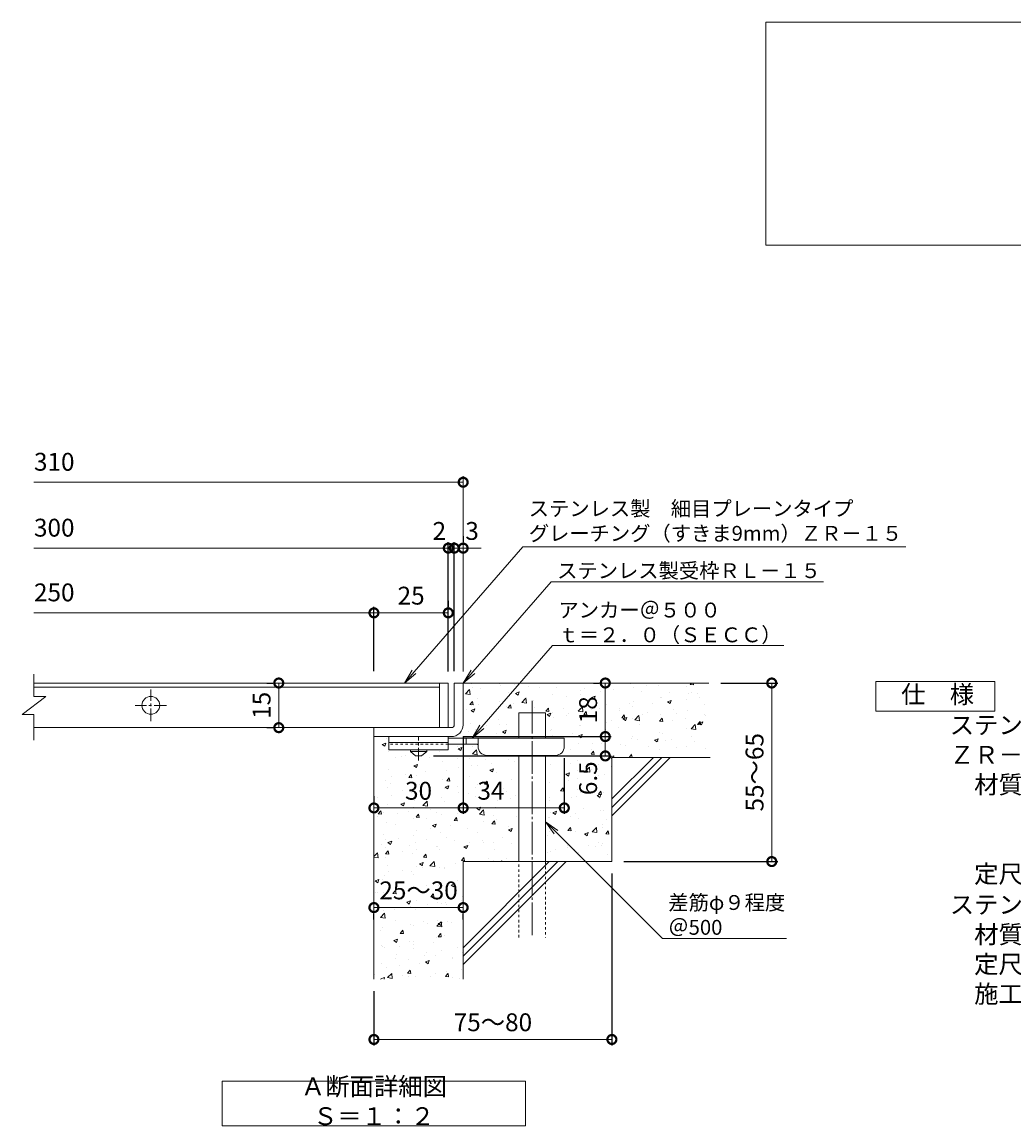
# Model space of a CAD drawing. Units: millimetres. Extents: x -1554 to -15, y -13 to 1155.
# Drawn here: x -1300 to -966, y 78 to 449 of the extents above; entities that cross this region are included whole.
import ezdxf
from ezdxf import colors
from ezdxf.entities.mleader import LeaderData, LeaderLine
from ezdxf.math import Vec2, Vec3

# ---------------------------------------------------------------- set-up
doc = ezdxf.new("R2010")
doc.units = ezdxf.units.MM
for name, pattern in [('中心線（短）', [6.773333, 4.233333, -0.846667, 0.846667, -0.846667]), ('中心線（長）', [13.546667, 11.006667, -0.846667, 0.846667, -0.846667]), ('点線（標準）', [1.693333, 0.846667, -0.846667])]:
    doc.linetypes.add(name, pattern=pattern)
for name, color, linetype in [('(K)アンカー', 3, 'Continuous'), ('(K)モルタル', 7, 'Continuous'), ('(K)受枠', 2, 'Continuous'), ('(K)寸法', 7, 'Continuous'), ('(K)蓋', 3, 'Continuous'), ('(K)躯体', 6, 'Continuous')]:
    doc.layers.add(name, color=color, linetype=linetype)
for name, color, linetype, lineweight in [('(K)引出線', 7, 'Continuous', 9), ('(K)文字', 2, 'Continuous', 9), ('(K)製品仕様', 7, 'Continuous', 9)]:
    doc.layers.add(name, color=color, linetype=linetype, lineweight=lineweight)
doc.styles.add('(K)MSゴシック', font='MS Gothic.ttf')
doc.styles.add('文字_異尺度_H2.5', font='MS Gothic.ttf', dxfattribs={"height": 2.5})
doc.styles.add('文字_異尺度_H3.0', font='MS Gothic.ttf', dxfattribs={"height": 3})
doc.dimstyles.new('KAD-1', dxfattribs={"dimtxt": 3, "dimasz": 3, "dimexe": 1, "dimexo": 2, "dimgap": 1, "dimtad": 1, "dimdec": 1, "dimdsep": 46, "dimtxsty": '(K)MSゴシック', "dimblk": 'DOTSMALL', "dimcen": 0, "dimclrd": 7, "dimclre": 256, "dimclrt": 2, "dimadec": 1, "dimazin": 0, "dimtfac": 1, "dimtdec": 1, "dimtmove": 0, "dimatfit": 3, "dimldrblk": 'DOTSMALL', "dimfxl": 1, "dimtfill": 1, "dimlwd": 9, "dimlwe": -1, "dimarcsym": 0})

# ---------------------------------------------------------------- blocks, each defined once
blk = doc.blocks.new('_DotSmall')
at = {"color": 0, "linetype": 'ByBlock', "const_width": 0.5}
blk.add_lwpolyline([(-0.0625, 0, 1), (0.0625, 0, 1)], format="xyb", close=True, dxfattribs=at)
blk = doc.blocks.new('*D10')
at = {"layer": '(K)寸法', "transparency": 16777216}
for p, q in [((-1101.32, 162.49), (-1101.32, 104.71)), ((-1181.32, 122.99), (-1181.32, 104.71))]:
    blk.add_line(p, q, dxfattribs=at)
at = {"layer": '(K)寸法', "color": 7, "lineweight": 9, "transparency": 16777216}
blk.add_line((-1101.32, 106.71), (-1181.32, 106.71), dxfattribs=at)
at = {"layer": 'Defpoints', "color": 0, "transparency": 16777216}
for p in [(-1101.32, 166.49), (-1181.32, 126.99), (-1181.32, 106.71)]:
    blk.add_point(p, dxfattribs=at)
at = {"layer": '(K)寸法', "color": 7, "lineweight": 9, "transparency": 16777216, "xscale": 6, "yscale": 6, "zscale": 6, "rotation": 180}
blk.add_blockref('_DotSmall', (-1181.32, 106.71), dxfattribs=at)
at = {"layer": '(K)寸法', "color": 7, "lineweight": 9, "transparency": 16777216, "xscale": 6, "yscale": 6, "zscale": 6}
blk.add_blockref('_DotSmall', (-1101.32, 106.71), dxfattribs=at)
at = {"layer": '(K)寸法', "color": 2, "lineweight": 9, "transparency": 16777216, "insert": (-1141.32, 111.71), "char_height": 6, "attachment_point": 5, "style": '(K)MSゴシック', "bg_fill": 3, "box_fill_scale": 1.1, "bg_fill_color": 256, "bg_fill_true_color": 13158600, "bg_fill_transparency": 0}
blk.add_mtext('75～80', dxfattribs=at)
blk = doc.blocks.new('*D11')
at = {"layer": '(K)寸法', "transparency": 16777216}
for p, q in [((-1151.32, 275.82), (-1151.32, 273.82)), ((-1154.32, 230.49), (-1154.32, 273.82))]:
    blk.add_line(p, q, dxfattribs=at)
at = {"layer": '(K)寸法', "color": 7, "lineweight": 9, "transparency": 16777216}
for p, q in [((-1154.32, 271.82), (-1160.32, 271.82)), ((-1151.32, 271.82), (-1154.32, 271.82)), ((-1151.32, 271.82), (-1145.32, 271.82))]:
    blk.add_line(p, q, dxfattribs=at)
at = {"layer": 'Defpoints', "color": 0, "transparency": 16777216}
for p in [(-1154.32, 271.82), (-1151.32, 271.82), (-1154.32, 226.49)]:
    blk.add_point(p, dxfattribs=at)
at = {"layer": '(K)寸法', "color": 7, "lineweight": 9, "transparency": 16777216, "xscale": 6, "yscale": 6, "zscale": 6}
blk.add_blockref('_DotSmall', (-1154.32, 271.82), dxfattribs=at)
at = {"layer": '(K)寸法', "color": 2, "lineweight": 9, "transparency": 16777216, "insert": (-1148.32, 276.82), "char_height": 6, "attachment_point": 5, "style": '(K)MSゴシック', "bg_fill": 3, "box_fill_scale": 1.1, "bg_fill_color": 256, "bg_fill_true_color": 13158600, "bg_fill_transparency": 0}
blk.add_mtext('3', dxfattribs=at)
at = {"layer": '(K)寸法', "color": 7, "lineweight": 9, "transparency": 16777216, "xscale": 6, "yscale": 6, "zscale": 6, "rotation": 180}
blk.add_blockref('_DotSmall', (-1151.32, 271.82), dxfattribs=at)
blk = doc.blocks.new('*D12')
at = {"layer": '(K)寸法', "color": 7, "lineweight": 9, "transparency": 16777216}
for p, q in [((-1156.32, 271.82), (-1162.32, 271.82)), ((-1154.32, 271.82), (-1156.32, 271.82)), ((-1154.32, 271.82), (-1148.32, 271.82))]:
    blk.add_line(p, q, dxfattribs=at)
at = {"layer": '(K)寸法', "transparency": 16777216}
for p, q in [((-1156.32, 230.39), (-1156.32, 273.82)), ((-1154.32, 230.49), (-1154.32, 273.82))]:
    blk.add_line(p, q, dxfattribs=at)
at = {"layer": 'Defpoints', "color": 0, "transparency": 16777216}
for p in [(-1156.32, 271.82), (-1156.32, 226.39), (-1154.32, 226.49)]:
    blk.add_point(p, dxfattribs=at)
at = {"layer": '(K)寸法', "color": 2, "lineweight": 9, "transparency": 16777216, "insert": (-1159.32, 276.82), "char_height": 6, "attachment_point": 5, "style": '(K)MSゴシック', "bg_fill": 3, "box_fill_scale": 1.1, "bg_fill_color": 256, "bg_fill_true_color": 13158600, "bg_fill_transparency": 0}
blk.add_mtext('2', dxfattribs=at)
at = {"layer": '(K)寸法', "color": 7, "lineweight": 9, "transparency": 16777216, "xscale": 6, "yscale": 6, "zscale": 6}
blk.add_blockref('_DotSmall', (-1156.32, 271.82), dxfattribs=at)
at = {"layer": '(K)寸法', "color": 7, "lineweight": 9, "transparency": 16777216, "xscale": 6, "yscale": 6, "zscale": 6, "rotation": 180}
blk.add_blockref('_DotSmall', (-1154.32, 271.82), dxfattribs=at)
blk = doc.blocks.new('*D13')
at = {"layer": '(K)寸法', "transparency": 16777216}
for p, q in [((-1156.32, 254.07), (-1156.32, 252.07)), ((-1181.32, 230.49), (-1181.32, 252.07))]:
    blk.add_line(p, q, dxfattribs=at)
at = {"layer": '(K)寸法', "color": 7, "lineweight": 9, "transparency": 16777216}
blk.add_line((-1156.32, 250.07), (-1181.32, 250.07), dxfattribs=at)
at = {"layer": 'Defpoints', "color": 0, "transparency": 16777216}
for p in [(-1181.32, 250.07), (-1156.32, 250.07), (-1181.32, 226.49)]:
    blk.add_point(p, dxfattribs=at)
at = {"layer": '(K)寸法', "color": 7, "lineweight": 9, "transparency": 16777216, "xscale": 6, "yscale": 6, "zscale": 6, "rotation": 180}
blk.add_blockref('_DotSmall', (-1181.32, 250.07), dxfattribs=at)
at = {"layer": '(K)寸法', "color": 7, "lineweight": 9, "transparency": 16777216, "xscale": 6, "yscale": 6, "zscale": 6}
blk.add_blockref('_DotSmall', (-1156.32, 250.07), dxfattribs=at)
at = {"layer": '(K)寸法', "color": 2, "lineweight": 9, "transparency": 16777216, "insert": (-1168.82, 255.07), "char_height": 6, "attachment_point": 5, "style": '(K)MSゴシック', "bg_fill": 3, "box_fill_scale": 1.1, "bg_fill_color": 256, "bg_fill_true_color": 13158600, "bg_fill_transparency": 0}
blk.add_mtext('25', dxfattribs=at)
blk = doc.blocks.new('*D14')
at = {"layer": '(K)寸法', "color": 7, "lineweight": 9, "transparency": 16777216}
blk.add_line((-1181.32, 151.03), (-1151.32, 151.03), dxfattribs=at)
at = {"layer": '(K)寸法', "transparency": 16777216}
for p, q in [((-1181.32, 147.03), (-1181.32, 149.03)), ((-1151.32, 147.03), (-1151.32, 149.03))]:
    blk.add_line(p, q, dxfattribs=at)
at = {"layer": 'Defpoints', "color": 0, "transparency": 16777216}
for p in [(-1181.32, 151.03), (-1151.32, 151.03), (-1151.32, 151.03)]:
    blk.add_point(p, dxfattribs=at)
at = {"layer": '(K)寸法', "color": 7, "lineweight": 9, "transparency": 16777216, "xscale": 6, "yscale": 6, "zscale": 6, "rotation": 180}
blk.add_blockref('_DotSmall', (-1181.32, 151.03), dxfattribs=at)
at = {"layer": '(K)寸法', "color": 7, "lineweight": 9, "transparency": 16777216, "xscale": 6, "yscale": 6, "zscale": 6}
blk.add_blockref('_DotSmall', (-1151.32, 151.03), dxfattribs=at)
at = {"layer": '(K)寸法', "color": 2, "lineweight": 9, "transparency": 16777216, "insert": (-1166.32, 156.03), "char_height": 6, "attachment_point": 5, "style": '(K)MSゴシック', "bg_fill": 3, "box_fill_scale": 1.1, "bg_fill_color": 256, "bg_fill_true_color": 13158600, "bg_fill_transparency": 0}
blk.add_mtext('25～30', dxfattribs=at)
blk = doc.blocks.new('*D15')
at = {"layer": '(K)寸法', "transparency": 16777216}
for p, q in [((-1151.32, 208.49), (-1151.32, 182.51)), ((-1181.32, 188.51), (-1181.32, 186.51))]:
    blk.add_line(p, q, dxfattribs=at)
at = {"layer": '(K)寸法', "color": 7, "lineweight": 9, "transparency": 16777216}
blk.add_line((-1181.32, 184.51), (-1151.32, 184.51), dxfattribs=at)
at = {"layer": 'Defpoints', "color": 0, "transparency": 16777216}
for p in [(-1151.32, 212.49), (-1181.32, 184.51), (-1151.32, 184.51)]:
    blk.add_point(p, dxfattribs=at)
at = {"layer": '(K)寸法', "color": 7, "lineweight": 9, "transparency": 16777216, "xscale": 6, "yscale": 6, "zscale": 6, "rotation": 180}
blk.add_blockref('_DotSmall', (-1181.32, 184.51), dxfattribs=at)
at = {"layer": '(K)寸法', "color": 7, "lineweight": 9, "transparency": 16777216, "xscale": 6, "yscale": 6, "zscale": 6}
blk.add_blockref('_DotSmall', (-1151.32, 184.51), dxfattribs=at)
at = {"layer": '(K)寸法', "color": 2, "lineweight": 9, "transparency": 16777216, "insert": (-1166.32, 189.51), "char_height": 6, "attachment_point": 5, "style": '(K)MSゴシック', "bg_fill": 3, "box_fill_scale": 1.1, "bg_fill_color": 256, "bg_fill_true_color": 13158600, "bg_fill_transparency": 0}
blk.add_mtext('30', dxfattribs=at)
blk = doc.blocks.new('*D16')
at = {"layer": '(K)寸法', "transparency": 16777216}
for p, q in [((-1151.32, 208.49), (-1151.32, 182.51)), ((-1117.32, 201.19), (-1117.32, 182.51))]:
    blk.add_line(p, q, dxfattribs=at)
at = {"layer": '(K)寸法', "color": 7, "lineweight": 9, "transparency": 16777216}
blk.add_line((-1151.32, 184.51), (-1117.32, 184.51), dxfattribs=at)
at = {"layer": 'Defpoints', "color": 0, "transparency": 16777216}
for p in [(-1151.32, 212.49), (-1117.32, 205.19), (-1117.32, 184.51)]:
    blk.add_point(p, dxfattribs=at)
at = {"layer": '(K)寸法', "color": 7, "lineweight": 9, "transparency": 16777216, "xscale": 6, "yscale": 6, "zscale": 6, "rotation": 180}
blk.add_blockref('_DotSmall', (-1151.32, 184.51), dxfattribs=at)
at = {"layer": '(K)寸法', "color": 7, "lineweight": 9, "transparency": 16777216, "xscale": 6, "yscale": 6, "zscale": 6}
blk.add_blockref('_DotSmall', (-1117.32, 184.51), dxfattribs=at)
at = {"layer": '(K)寸法', "color": 2, "lineweight": 9, "transparency": 16777216, "insert": (-1141.97, 189.51), "char_height": 6, "attachment_point": 5, "style": '(K)MSゴシック', "bg_fill": 3, "box_fill_scale": 1.1, "bg_fill_color": 256, "bg_fill_true_color": 13158600, "bg_fill_transparency": 0}
blk.add_mtext('34', dxfattribs=at)
blk = doc.blocks.new('*D17')
at = {"layer": '(K)寸法', "transparency": 16777216}
for p, q in [((-1151.32, 208.49), (-1101.54, 208.49)), ((-1161.32, 201.99), (-1101.54, 201.99))]:
    blk.add_line(p, q, dxfattribs=at)
at = {"layer": '(K)寸法', "color": 7, "lineweight": 9, "transparency": 16777216}
blk.add_line((-1103.54, 201.99), (-1103.54, 208.49), dxfattribs=at)
at = {"layer": 'Defpoints', "color": 0, "transparency": 16777216}
for p in [(-1155.32, 208.49), (-1103.54, 208.49), (-1165.32, 201.99)]:
    blk.add_point(p, dxfattribs=at)
at = {"layer": '(K)寸法', "color": 7, "lineweight": 9, "transparency": 16777216, "xscale": 6, "yscale": 6, "zscale": 6, "rotation": 90}
blk.add_blockref('_DotSmall', (-1103.54, 208.49), dxfattribs=at)
at = {"layer": '(K)寸法', "color": 2, "lineweight": 9, "transparency": 16777216, "insert": (-1108.54, 194.49), "char_height": 6, "attachment_point": 5, "rotation": 90, "style": '(K)MSゴシック', "bg_fill": 3, "box_fill_scale": 1.1, "bg_fill_color": 256, "bg_fill_true_color": 13158600, "bg_fill_transparency": 0}
blk.add_mtext('6.5', dxfattribs=at)
at = {"layer": '(K)寸法', "color": 7, "lineweight": 9, "transparency": 16777216, "xscale": 6, "yscale": 6, "zscale": 6, "rotation": 270}
blk.add_blockref('_DotSmall', (-1103.54, 201.99), dxfattribs=at)
blk = doc.blocks.new('*D18')
at = {"layer": '(K)寸法', "transparency": 16777216}
for p, q in [((-1107.54, 226.49), (-1105.54, 226.49)), ((-1151.32, 208.49), (-1101.54, 208.49))]:
    blk.add_line(p, q, dxfattribs=at)
at = {"layer": '(K)寸法', "color": 7, "lineweight": 9, "transparency": 16777216}
blk.add_line((-1103.54, 208.49), (-1103.54, 226.49), dxfattribs=at)
at = {"layer": 'Defpoints', "color": 0, "transparency": 16777216}
for p in [(-1103.54, 226.49), (-1103.54, 226.49), (-1155.32, 208.49)]:
    blk.add_point(p, dxfattribs=at)
at = {"layer": '(K)寸法', "color": 7, "lineweight": 9, "transparency": 16777216, "xscale": 6, "yscale": 6, "zscale": 6}
for p, rotation in [((-1103.54, 226.49), 90), ((-1103.54, 208.49), 270)]:
    blk.add_blockref('_DotSmall', p, dxfattribs=dict(at, rotation=rotation))
at = {"layer": '(K)寸法', "color": 2, "lineweight": 9, "transparency": 16777216, "insert": (-1108.54, 217.49), "char_height": 6, "attachment_point": 5, "rotation": 90, "style": '(K)MSゴシック', "bg_fill": 3, "box_fill_scale": 1.1, "bg_fill_color": 256, "bg_fill_true_color": 13158600, "bg_fill_transparency": 0}
blk.add_mtext('18', dxfattribs=at)
blk = doc.blocks.new('*D19')
at = {"layer": '(K)寸法', "transparency": 16777216}
for p, q in [((-1064.72, 226.49), (-1045.57, 226.49)), ((-1097.32, 166.49), (-1045.57, 166.49))]:
    blk.add_line(p, q, dxfattribs=at)
at = {"layer": '(K)寸法', "color": 7, "lineweight": 9, "transparency": 16777216}
blk.add_line((-1047.57, 226.49), (-1047.57, 166.49), dxfattribs=at)
at = {"layer": 'Defpoints', "color": 0, "transparency": 16777216}
for p in [(-1068.72, 226.49), (-1101.32, 166.49), (-1047.57, 166.49)]:
    blk.add_point(p, dxfattribs=at)
at = {"layer": '(K)寸法', "color": 7, "lineweight": 9, "transparency": 16777216, "xscale": 6, "yscale": 6, "zscale": 6}
for p, rotation in [((-1047.57, 226.49), 90), ((-1047.57, 166.49), 270)]:
    blk.add_blockref('_DotSmall', p, dxfattribs=dict(at, rotation=rotation))
at = {"layer": '(K)寸法', "color": 2, "lineweight": 9, "transparency": 16777216, "insert": (-1052.57, 196.49), "char_height": 6, "attachment_point": 5, "rotation": 90, "style": '(K)MSゴシック', "bg_fill": 3, "box_fill_scale": 1.1, "bg_fill_color": 256, "bg_fill_true_color": 13158600, "bg_fill_transparency": 0}
blk.add_mtext('55～65', dxfattribs=at)
blk = doc.blocks.new('_Open')
at = {"color": 0, "linetype": 'ByBlock', "lineweight": -2}
for p, q in [((-1, 0.167), (0, 0)), ((-1, -0.167), (0, 0)), ((0, 0), (-1, 0))]:
    blk.add_line(p, q, dxfattribs=at)
blk = doc.blocks.new('*D20')
at = {"layer": '(K)寸法', "transparency": 16777216}
for p, q in [((-1217.31, 226.49), (-1215.31, 226.49)), ((-1217.31, 211.49), (-1215.31, 211.49))]:
    blk.add_line(p, q, dxfattribs=at)
at = {"layer": '(K)寸法', "color": 7, "lineweight": 9, "transparency": 16777216}
blk.add_line((-1213.31, 226.49), (-1213.31, 211.49), dxfattribs=at)
at = {"layer": 'Defpoints', "color": 0, "transparency": 16777216}
for p in [(-1213.31, 226.49), (-1213.31, 211.49), (-1213.31, 211.49)]:
    blk.add_point(p, dxfattribs=at)
at = {"layer": '(K)寸法', "color": 7, "lineweight": 9, "transparency": 16777216, "xscale": 6, "yscale": 6, "zscale": 6}
for p, rotation in [((-1213.31, 226.49), 90), ((-1213.31, 211.49), 270)]:
    blk.add_blockref('_DotSmall', p, dxfattribs=dict(at, rotation=rotation))
at = {"layer": '(K)寸法', "color": 2, "lineweight": 9, "transparency": 16777216, "insert": (-1218.31, 218.99), "char_height": 6, "attachment_point": 5, "rotation": 90, "style": '(K)MSゴシック', "bg_fill": 3, "box_fill_scale": 1.1, "bg_fill_color": 256, "bg_fill_true_color": 13158600, "bg_fill_transparency": 0}
blk.add_mtext('15', dxfattribs=at)

msp = doc.modelspace()

# ---------------------------------------------------------------- hatches: boundary and pattern name
at = {"layer": '(K)モルタル', "lineweight": 9}
h = msp.add_hatch(dxfattribs=at)
h.set_pattern_fill('AR-CONC', color=256, scale=0.07)
h.set_pattern_definition([(50, (40.277, 233.622), (12.75293, -1.11574), [1.3335, -14.6685]), (355, (40.277, 233.622), (-2.46704, 13.37398), [1.0668, -11.73484]), (100.4514, (41.34, 233.53), (10.28589, 12.25824), [1.1333, -12.46632]), (46.1842, (40.277, 237.178), (18.97553, -2.94296), [2.00025, -22.00275]), (96.6356, (41.859, 236.933), (16.6183, 17.31983), [1.69995, -18.6995]), (351.1842, (40.277, 237.178), (16.6183, 17.31983), [1.6002, -17.60218]), (21, (42.055, 236.289), (10.61301, -7.15856), [1.3335, -14.6685]), (326, (42.055, 236.29), (4.32614, 12.89316), [1.0668, -11.7348]), (71.4514, (42.94, 235.693), (14.93915, 5.7346), [1.1333, -12.4663]), (37.5, (40.2773, 233.6224), (0.216202, 5.918853), [0, -11.59256, 0, -11.9126, 0, -11.77925]), (7.5, (40.277, 233.6224), (4.677376, 7.01264), [0, -6.79196, 0, -11.32586, 0, -4.48945]), (327.5, (36.3124, 233.6224), (9.491342, -0.401012), [0, -4.445, 0, -13.8684, 0, -18.4023]), (317.5, (34.534, 233.622), (10.36904, 1.779854), [0, -5.7785, 0, -9.21004, 0, -13.0683])])
edge = h.paths.add_edge_path()
edge.add_line((-1068.72, 226.49), (-1151.32, 226.49))
edge.add_line((-1151.32, 226.49), (-1151.32, 212.49))
edge.add_arc((-1155.32, 212.49), 4, -90, 0.0002, ccw=False)
edge.add_line((-1155.32, 208.49), (-1156.32, 208.49))
edge.add_line((-1156.32, 208.49), (-1156.32, 207.99))
edge.add_line((-1156.32, 207.99), (-1132.62, 207.99))
edge.add_line((-1132.62, 207.99), (-1132.62, 216.49))
edge.add_line((-1132.62, 216.49), (-1123.62, 216.49))
edge.add_line((-1123.62, 216.49), (-1123.62, 207.99))
edge.add_line((-1123.62, 207.99), (-1117.32, 207.99))
edge.add_line((-1117.32, 207.99), (-1117.32, 205.19))
edge.add_arc((-1120.32, 205.19), 3, -90.0005, 0.0013, ccw=False)
edge.add_line((-1120.32, 202.19), (-1123.62, 202.19))
edge.add_line((-1123.62, 202.19), (-1123.62, 166.49))
edge.add_line((-1123.62, 166.49), (-1101.32, 166.49))
edge.add_line((-1101.32, 166.49), (-1101.32, 201.49))
edge.add_line((-1101.32, 201.49), (-1068.32, 201.49))
edge.add_line((-1068.32, 201.49), (-1068.72, 226.49))
edge = h.paths.add_edge_path()
edge.add_arc((-1143.32, 205.19), 3, 180.0002, 269.9999, ccw=False)
edge.add_line((-1146.32, 205.19), (-1146.32, 205.19))
edge.add_line((-1146.32, 205.19), (-1146.32, 205.99))
edge.add_line((-1146.32, 205.99), (-1156.32, 205.99))
edge.add_line((-1156.32, 205.99), (-1156.32, 203.99))
edge.add_line((-1156.32, 203.99), (-1163.57, 203.99))
edge.add_line((-1163.57, 203.99), (-1163.57, 203.49))
edge.add_line((-1163.57, 203.49), (-1165.32, 201.99))
edge.add_line((-1165.32, 201.99), (-1167.32, 201.99))
edge.add_line((-1167.32, 201.99), (-1169.07, 203.49))
edge.add_line((-1169.07, 203.49), (-1169.07, 203.99))
edge.add_line((-1169.07, 203.99), (-1176.32, 203.99))
edge.add_line((-1176.32, 203.99), (-1176.32, 208.49))
edge.add_line((-1176.32, 208.49), (-1181.32, 208.49))
edge.add_line((-1181.32, 208.49), (-1181.32, 126.99))
edge.add_line((-1181.32, 126.99), (-1151.32, 126.99))
edge.add_line((-1151.32, 126.99), (-1151.32, 166.49))
edge.add_line((-1151.32, 166.49), (-1132.62, 166.49))
edge.add_line((-1132.62, 166.49), (-1132.62, 202.19))
edge.add_line((-1132.62, 202.19), (-1143.32, 202.19))

# ---------------------------------------------------------------- linework, layer by layer
at = {"layer": '(K)寸法', "color": 7, "lineweight": 9}
msp.add_line((-1151.32, 293.96), (-1295.61, 293.96), dxfattribs=at)
at = {"layer": '(K)寸法', "lineweight": 9}
msp.add_line((-1151.32, 230.39), (-1151.32, 295.96), dxfattribs=at)
at = {"layer": '(K)文字', "color": 7, "linetype": 'Continuous', "lineweight": 9}
for points in [[(-1049.59, 448.59), (-519.59, 448.59), (-519.59, 373.59), (-1049.59, 373.59)], [(-1232.32, 92.66), (-1130.32, 92.66), (-1130.32, 77.66), (-1232.32, 77.66)]]:
    msp.add_lwpolyline(points, close=True, dxfattribs=at)
at = {"layer": '(K)蓋', "color": 3, "linetype": 'Continuous', "lineweight": 9}
for p, q in [((-1295.61, 221.92), (-1295.61, 229.46)), ((-1299.61, 215.92), (-1291.61, 221.92)), ((-1295.61, 221.92), (-1291.61, 221.92)), ((-1299.61, 215.92), (-1295.61, 215.92)), ((-1295.61, 207.28), (-1295.61, 215.92))]:
    msp.add_line(p, q, dxfattribs=at)
at = {"layer": '(K)蓋', "color": 3, "linetype": '中心線（短）', "lineweight": 9}
for p, q in [((-1256.32, 213.68), (-1256.32, 224.29)), ((-1251.02, 218.99), (-1261.62, 218.99))]:
    msp.add_line(p, q, dxfattribs=at)
at = {"layer": '(K)蓋', "color": 3, "linetype": 'Continuous', "lineweight": 9}
msp.add_circle((-1256.32, 218.99), 3, dxfattribs=at)
at = {"layer": '(K)製品仕様', "linetype": 'Continuous', "lineweight": 9}
msp.add_lwpolyline([(-1012.54, 226.99), (-972.54, 226.99), (-972.54, 216.99), (-1012.54, 216.99)], close=True, dxfattribs=at)
at = {"layer": '(K)躯体', "color": 6, "linetype": 'Continuous', "lineweight": 9}
for p, q in [((-1151.32, 226.49), (-1068.72, 226.49)), ((-1132.62, 216.49), (-1123.62, 216.49)), ((-1132.62, 207.99), (-1132.62, 216.49)), ((-1123.62, 207.99), (-1123.62, 216.49)), ((-1181.32, 208.49), (-1181.32, 126.99)), ((-1132.62, 166.49), (-1132.62, 202.19)), ((-1123.62, 166.49), (-1123.62, 202.19)), ((-1101.32, 201.49), (-1068.32, 201.49)), ((-1101.32, 187.52), (-1087.35, 201.49)), ((-1101.32, 184.69), (-1084.53, 201.49)), ((-1101.32, 181.86), (-1081.7, 201.49)), ((-1101.32, 201.14), (-1101.32, 166.49)), ((-1151.32, 166.49), (-1151.32, 126.99)), ((-1151.32, 166.49), (-1101.32, 166.49)), ((-1151.32, 137.52), (-1122.35, 166.49)), ((-1151.32, 134.69), (-1119.53, 166.49)), ((-1151.32, 131.86), (-1116.7, 166.49))]:
    msp.add_line(p, q, dxfattribs=at)
at = {"layer": '(K)躯体', "color": 6, "linetype": '中心線（長）', "lineweight": 9}
msp.add_line((-1128.12, 220.49), (-1128.12, 140.99), dxfattribs=at)
at = {"layer": '(K)躯体', "color": 6, "linetype": '点線（標準）', "lineweight": 9}
for p, q in [((-1132.62, 140.99), (-1132.62, 166.49)), ((-1123.62, 166.49), (-1123.62, 140.99))]:
    msp.add_line(p, q, dxfattribs=at)

# ---------------------------------------------------------------- block references
at = {"layer": '(K)寸法', "color": 7, "lineweight": 9, "xscale": 6, "yscale": 6, "zscale": 6}
msp.add_blockref('_DotSmall', (-1151.32, 293.96), dxfattribs=at)

# ---------------------------------------------------------------- texts
at = {"layer": '(K)寸法', "color": 2, "lineweight": 9, "char_height": 6, "attachment_point": 7, "style": '(K)MSゴシック', "bg_fill": 3, "box_fill_scale": 1.1, "bg_fill_color": 256, "bg_fill_true_color": 13158600, "bg_fill_transparency": 0}
for s, insert in [('310', (-1295.61, 295.96)), ('300', (-1295.61, 273.82)), ('250', (-1295.61, 252.07))]:
    msp.add_mtext(s, dxfattribs=dict(at, insert=insert))
at = {"layer": '(K)文字', "linetype": 'Continuous', "lineweight": 9, "insert": (-1181.32, 85.16), "char_height": 6, "width": 96.0293, "attachment_point": 5, "style": '文字_異尺度_H3.0'}
msp.add_mtext('Ａ断面詳細図\u3000Ｓ＝１：２', dxfattribs=at)
at = {"layer": '(K)製品仕様', "color": 2, "linetype": 'Continuous', "lineweight": 9, "insert": (-1012.27, 225.69), "char_height": 6, "width": 340.7699, "attachment_point": 1, "style": '文字_異尺度_H3.0'}
msp.add_mtext('\u3000仕\u3000様\\P{\\H0.03333x;\\P}\u3000\u3000\u3000ステンレス製\u3000細目プレーンタイプグレーチング（すきま９ｍｍ）\\P\u3000\u3000\u3000ＺＲ－１５\u3000３００×５００×１５\\P\u3000\u3000\u3000\u3000材質：メインバー\u3000ＳＵＳ３０４\u3000＠１７\\P\u3000\u3000\u3000\u3000\u3000\u3000\u3000クロスバー\u3000ＳＵＳ３０４\u3000＠１００\\P\u3000\u3000\u3000\u3000\u3000\u3000\u3000サイドバー\u3000ＳＵＳ３０４\\P\u3000\u3000\u3000\u3000定尺：４９８\\P{\\H0.03333x;\\P}\u3000\u3000\u3000ステンレス製受枠\u3000ＲＬ－１５\\P\u3000\u3000\u3000\u3000材質：ステンレス鋼板ｔ＝３．０（ＳＵＳ３０４）\\P\u3000\u3000\u3000\u3000定尺：２０００\\P\u3000\u3000\u3000\u3000施工場所の状況に合わせて、アンカーをプライヤー等で折り曲げてご使用ください。', dxfattribs=at)

# ---------------------------------------------------------------- dimensions: what is measured, and where the dimension line sits
at = {"layer": '(K)寸法', "lineweight": 9}
dim = msp.add_linear_dim(base=(-1213.31, 211.49), p1=(-1213.31, 226.49), p2=(-1213.31, 211.49), angle=90, dimstyle='KAD-1', dxfattribs=at)
dim.commit()
dim.dimension.update_dxf_attribs({"geometry": '*D20', "text_midpoint": (-1218.31, 218.99)})

# ---------------------------------------------------------------- next in the draw order: dimensions: what is measured, and where the dimension line sits
dim = msp.add_linear_dim(base=(-1154.32, 271.82), p1=(-1151.32, 271.82), p2=(-1154.32, 226.49), dimstyle='KAD-1', override={"dimtmove": 1}, dxfattribs=at)
dim.commit()
dim.dimension.update_dxf_attribs({"geometry": '*D11', "text_midpoint": (-1148.32, 271.82), "dimtype": 160})
dim = msp.add_linear_dim(base=(-1151.32, 184.51), p1=(-1181.32, 184.51), p2=(-1151.32, 212.49), dimstyle='KAD-1', dxfattribs=at)
dim.commit()
dim.dimension.update_dxf_attribs({"geometry": '*D15', "text_midpoint": (-1166.32, 189.51)})
dim = msp.add_linear_dim(base=(-1181.32, 106.71), p1=(-1101.32, 166.49), p2=(-1181.32, 126.99), text='75～<>', dimstyle='KAD-1', dxfattribs=at)
dim.commit()
dim.dimension.update_dxf_attribs({"geometry": '*D10', "text_midpoint": (-1141.32, 111.71)})

# ---------------------------------------------------------------- next in the draw order: linework, layer by layer
at = {"layer": '(K)アンカー', "color": 3, "linetype": 'Continuous', "lineweight": 9}
msp.add_line((-1176.32, 208.49), (-1176.32, 203.99), dxfattribs=at)
at = {"layer": '(K)アンカー', "color": 2, "linetype": 'Continuous', "lineweight": 9}
for q in [(-1169.07, 203.99), (-1167.32, 201.99)]:
    msp.add_line((-1169.07, 203.49), q, dxfattribs=at)
at = {"layer": '(K)受枠', "color": 2, "linetype": 'Continuous', "lineweight": 9}
msp.add_line((-1181.32, 208.49), (-1181.32, 211.49), dxfattribs=at)

# ---------------------------------------------------------------- next in the draw order: dimensions: what is measured, and where the dimension line sits
at = {"layer": '(K)寸法', "lineweight": 9}
for base, p1, p2, picture, middle in [((-1156.32, 271.82), (-1154.32, 226.49), (-1156.32, 226.39), '*D12', (-1159.32, 271.82)), ((-1117.32, 184.51), (-1151.32, 212.49), (-1117.32, 205.19), '*D16', (-1141.97, 184.51))]:
    dim = msp.add_linear_dim(base=base, p1=p1, p2=p2, dimstyle='KAD-1', override={"dimtmove": 1}, dxfattribs=at)
    dim.commit()
    dim.dimension.update_dxf_attribs({"geometry": picture, "text_midpoint": middle, "dimtype": 160})
dim = msp.add_linear_dim(base=(-1151.32, 151.03), p1=(-1181.32, 151.03), p2=(-1151.32, 151.03), text='25～<>', dimstyle='KAD-1', dxfattribs=at)
dim.commit()
dim.dimension.update_dxf_attribs({"geometry": '*D14', "text_midpoint": (-1166.32, 156.03)})

# ---------------------------------------------------------------- next in the draw order: linework, layer by layer
at = {"layer": '(K)寸法', "color": 7, "lineweight": 9}
msp.add_line((-1155.32, 271.82), (-1295.61, 271.82), dxfattribs=at)

# ---------------------------------------------------------------- next in the draw order: dimensions: what is measured, and where the dimension line sits
at = {"layer": '(K)寸法', "lineweight": 9}
dim = msp.add_linear_dim(base=(-1181.32, 250.07), p1=(-1156.32, 250.07), p2=(-1181.32, 226.49), dimstyle='KAD-1', dxfattribs=at)
dim.commit()
dim.dimension.update_dxf_attribs({"geometry": '*D13', "text_midpoint": (-1168.82, 255.07)})
dim = msp.add_linear_dim(base=(-1103.54, 208.49), p1=(-1165.32, 201.99), p2=(-1155.32, 208.49), angle=90, dimstyle='KAD-1', override={"dimtmove": 1}, dxfattribs=at)
dim.commit()
dim.dimension.update_dxf_attribs({"geometry": '*D17', "text_midpoint": (-1103.54, 194.49), "dimtype": 160})

# ---------------------------------------------------------------- next in the draw order: linework, layer by layer
at = {"layer": '(K)アンカー', "color": 4, "linetype": '中心線（短）', "lineweight": 9}
msp.add_line((-1166.32, 200.44), (-1166.32, 208.49), dxfattribs=at)
at = {"layer": '(K)アンカー', "color": 3, "linetype": 'Continuous', "lineweight": 9}
msp.add_line((-1156.32, 203.99), (-1176.32, 203.99), dxfattribs=at)
at = {"layer": '(K)アンカー', "color": 2, "linetype": 'Continuous', "lineweight": 9}
for p, q in [((-1169.07, 203.49), (-1163.57, 203.49)), ((-1167.32, 201.99), (-1165.32, 201.99)), ((-1165.32, 201.99), (-1163.57, 203.49)), ((-1163.57, 203.49), (-1163.57, 203.99))]:
    msp.add_line(p, q, dxfattribs=at)
at = {"layer": '(K)アンカー', "color": 4, "linetype": 'Continuous', "lineweight": 9}
msp.add_line((-1143.32, 202.19), (-1120.32, 202.19), dxfattribs=at)
at = {"layer": '(K)寸法', "color": 7, "lineweight": 9}
msp.add_line((-1180.32, 250.07), (-1295.61, 250.07), dxfattribs=at)
at = {"layer": '(K)蓋', "color": 3, "linetype": 'Continuous', "lineweight": 9}
for p, q in [((-1159.32, 226.49), (-1295.61, 226.49)), ((-1159.32, 226.49), (-1159.32, 211.49)), ((-1295.61, 225.09), (-1159.32, 225.09)), ((-1159.32, 211.49), (-1295.61, 211.49))]:
    msp.add_line(p, q, dxfattribs=at)

# ---------------------------------------------------------------- next in the draw order: dimensions: what is measured, and where the dimension line sits
at = {"layer": '(K)寸法', "lineweight": 9}
dim = msp.add_linear_dim(base=(-1103.54, 226.49), p1=(-1155.32, 208.49), p2=(-1103.54, 226.49), angle=90, dimstyle='KAD-1', dxfattribs=at)
dim.commit()
dim.dimension.update_dxf_attribs({"geometry": '*D18', "text_midpoint": (-1108.54, 217.49)})

# ---------------------------------------------------------------- next in the draw order: linework, layer by layer
at = {"layer": '(K)アンカー', "color": 3, "linetype": 'Continuous', "lineweight": 9}
for p, q in [((-1156.32, 208.49), (-1176.32, 208.49)), ((-1156.32, 208.49), (-1156.32, 203.99)), ((-1156.32, 206.49), (-1176.32, 206.49))]:
    msp.add_line(p, q, dxfattribs=at)
at = {"layer": '(K)アンカー', "color": 4, "linetype": 'Continuous', "lineweight": 9}
for p, q in [((-1117.32, 207.99), (-1156.32, 207.99)), ((-1150.32, 205.99), (-1150.32, 207.99)), ((-1146.32, 205.19), (-1146.32, 207.99)), ((-1117.32, 205.19), (-1117.32, 207.99)), ((-1146.32, 205.99), (-1156.32, 205.99))]:
    msp.add_line(p, q, dxfattribs=at)
at = {"layer": '(K)アンカー', "color": 3, "linetype": '点線（標準）', "lineweight": 9}
msp.add_line((-1156.32, 205.99), (-1176.32, 205.99), dxfattribs=at)
at = {"layer": '(K)アンカー', "color": 4, "linetype": 'Continuous', "lineweight": 9}
for centre, start, end in [((-1143.32, 205.19), 180, 270), ((-1120.32, 205.19), 270, 0)]:
    msp.add_arc(centre, 3, start, end, dxfattribs=at)
at = {"layer": '(K)受枠', "color": 2, "linetype": 'Continuous', "lineweight": 9}
for p, q in [((-1154.32, 226.49), (-1151.32, 226.49)), ((-1154.32, 212.49), (-1154.32, 226.49)), ((-1151.32, 226.49), (-1151.32, 212.49)), ((-1181.32, 211.49), (-1155.32, 211.49)), ((-1155.32, 208.49), (-1181.32, 208.49))]:
    msp.add_line(p, q, dxfattribs=at)
for radius, start, end in [(1, 270.0245, 0.0107), (4, 270, 0.0002), (1, 270, 0.0002)]:
    msp.add_arc((-1155.32, 212.49), radius, start, end, dxfattribs=at)
at = {"layer": '(K)蓋', "color": 3, "linetype": 'Continuous', "lineweight": 9}
for p, q in [((-1159.32, 226.49), (-1156.32, 226.49)), ((-1156.32, 226.49), (-1156.32, 211.49)), ((-1156.32, 211.49), (-1159.32, 211.49))]:
    msp.add_line(p, q, dxfattribs=at)

# ---------------------------------------------------------------- next in the draw order: dimensions: what is measured, and where the dimension line sits
at = {"layer": '(K)寸法', "lineweight": 9}
dim = msp.add_linear_dim(base=(-1047.57, 166.49), p1=(-1068.72, 226.49), p2=(-1101.32, 166.49), angle=90, text='55～65', dimstyle='KAD-1', dxfattribs=at)
dim.commit()
dim.dimension.update_dxf_attribs({"geometry": '*D19', "text_midpoint": (-1052.57, 196.49)})

# ---------------------------------------------------------------- next in the draw order: leaders
at = {"layer": '(K)引出線', "lineweight": 9}
ml = msp.add_multileader_mtext('Standard', dxfattribs=at)
ml.set_content('ステンレス製\u3000細目プレーンタイプ\\Pグレーチング（すきま9mm）ＺＲ－１５', color=7, style='文字_異尺度_H2.5')
ml.set_leader_properties(color=7, linetype='Continuous', lineweight=9)
ml.set_arrow_properties(name='OPEN')
ml.build(insert=Vec2(0, 0))
ml.multileader.update_dxf_attribs({"has_dogleg": 0, "text_left_attachment_type": 5, "text_right_attachment_type": 5, "arrow_head_size": 5, "scale": 2})
ctx = ml.context
ctx.base_point, ctx.scale, ctx.char_height, ctx.arrow_head_size, ctx.plane_origin = Vec3(-1131.27, 272.24), 2, 5, 5, Vec3(-1131.55, 271.92)
ctx.left_attachment, ctx.right_attachment = 5, 5
notes = []
notes.append((ctx, [(0, (1, 1, 0), (-1147.27, 272.24), (1, 0), 16, [(0, [(-1171.09, 226.49)], 0, [])])]))
ctx.mtext.insert, ctx.mtext.flow_direction = Vec3(-1129.27, 287.61), 5
ml = msp.add_multileader_mtext('Standard', dxfattribs=at)
ml.set_content('ステンレス製受枠ＲＬ－１５', color=7, style='文字_異尺度_H2.5')
ml.set_leader_properties(color=7, linetype='Continuous', lineweight=9)
ml.set_arrow_properties(name='OPEN')
ml.build(insert=Vec2(0, 0))
ml.multileader.update_dxf_attribs({"has_dogleg": 0, "text_left_attachment_type": 5, "text_right_attachment_type": 5, "arrow_head_size": 5, "scale": 2})
ctx = ml.context
ctx.base_point, ctx.scale, ctx.char_height, ctx.arrow_head_size, ctx.plane_origin = Vec3(-1121.72, 260.49), 2, 5, 5, Vec3(-1151.32, 226.49)
ctx.left_attachment, ctx.right_attachment = 5, 5
notes.append((ctx, [(0, (1, 1, 0), (-1137.72, 260.49), (1, 0), 16, [(0, [(-1151.32, 226.49)], 0, [])])]))
ctx.mtext.insert, ctx.mtext.flow_direction = Vec3(-1119.72, 266.75), 5
ml = msp.add_multileader_mtext('Standard', dxfattribs=at)
ml.set_content('アンカー＠５００\\Pｔ＝２．０（ＳＥＣＣ）', color=7, style='文字_異尺度_H2.5')
ml.set_leader_properties(color=7, linetype='Continuous', lineweight=9)
ml.set_arrow_properties(name='OPEN')
ml.build(insert=Vec2(0, 0))
ml.multileader.update_dxf_attribs({"has_dogleg": 0, "text_left_attachment_type": 5, "text_right_attachment_type": 5, "arrow_head_size": 5, "scale": 2})
ctx = ml.context
ctx.base_point, ctx.scale, ctx.char_height, ctx.arrow_head_size, ctx.plane_origin = Vec3(-1121.29, 239.05), 2, 5, 5, Vec3(-1148.32, 207.99)
ctx.left_attachment, ctx.right_attachment = 5, 5
notes.append((ctx, [(0, (1, 1, 0), (-1137.29, 239.05), (1, 0), 16, [(0, [(-1148.32, 207.99)], 0, [])])]))
ctx.mtext.insert, ctx.mtext.flow_direction = Vec3(-1119.29, 253.51), 5
ml = msp.add_multileader_mtext('Standard', dxfattribs=at)
ml.set_content('差筋φ９程度\\P＠500', color=7, style='文字_異尺度_H2.5')
ml.set_leader_properties(color=7, linetype='Continuous', lineweight=9)
ml.set_arrow_properties(name='OPEN')
ml.build(insert=Vec2(0, 0))
ml.multileader.update_dxf_attribs({"has_dogleg": 0, "text_left_attachment_type": 5, "text_right_attachment_type": 5, "arrow_head_size": 5, "scale": 2})
ctx = ml.context
ctx.base_point, ctx.scale, ctx.char_height, ctx.arrow_head_size, ctx.plane_origin = Vec3(-1084.34, 140.61), 2, 5, 5, Vec3(-1123.62, 179.9)
ctx.left_attachment, ctx.right_attachment = 5, 5
notes.append((ctx, [(0, (1, 1, 0), (-1100.34, 140.61), (1, 0), 16, [(0, [(-1123.62, 179.9)], 0, [])])]))
ctx.mtext.insert, ctx.mtext.flow_direction = Vec3(-1082.34, 155.23), 5
for ctx, leaders in notes:
    for number, flags, end, landing, length, lines in leaders:
        leader = LeaderData()
        leader.index, (leader.has_last_leader_line, leader.has_dogleg_vector, leader.attachment_direction) = number, flags
        leader.last_leader_point, leader.dogleg_vector, leader.dogleg_length = Vec3(end), Vec3(landing), length
        for number, points, colour, breaks in lines:
            line = LeaderLine()
            line.index, line.vertices, line.color, line.breaks = number, Vec3.list(points), colors.encode_raw_color(colour), breaks
            leader.lines.append(line)
        ctx.leaders.append(leader)

doc.saveas('drawing.dxf')
